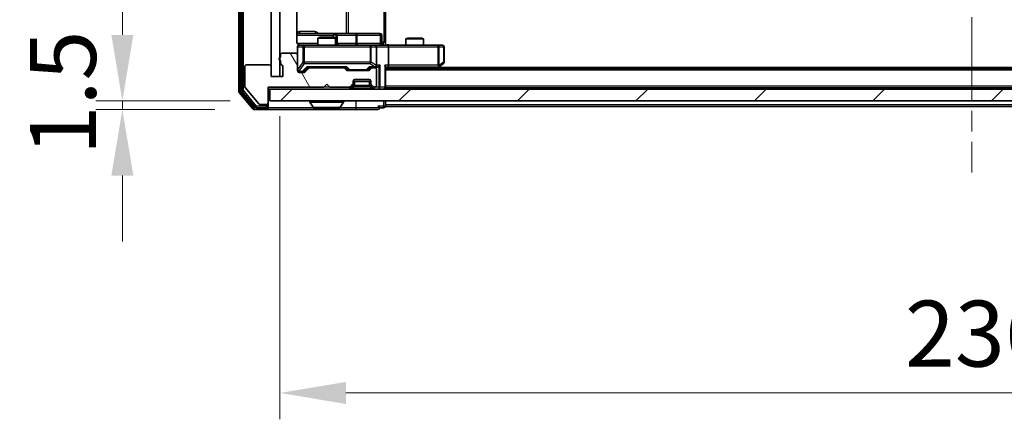
# Model space of a CAD drawing. Units: millimetres. Extents: x 0 to 7294, y 0 to 1264.
# Drawn here: x 1985 to 2153, y 896 to 964 of the extents above; entities that cross this region are included whole.
import ezdxf

# ---------------------------------------------------------------- set-up
doc = ezdxf.new("R2010")
doc.units = ezdxf.units.MM
doc.header["$LTSCALE"] = 2.5
doc.linetypes.add('CHAIN', pattern=[0.3543, 0.2362, -0.0295, 0.0591, -0.0295])
doc.layers.get('Defpoints').update_dxf_attribs({"lineweight": 25})
doc.layers.add('Centerline (ISO)', color=7, linetype='Continuous', lineweight=18, true_color=0x80ffff)
doc.layers.add('Hatch (ISO)', color=1, linetype='Continuous', lineweight=18, true_color=0xff0000)
for name, color, linetype, lineweight in [('Dimension (ISO)', 7, 'Continuous', 18), ('Dimension (ISO) @ 1', 7, 'Continuous', 18), ('Visible (ISO)', 7, 'Continuous', 35), ('Visible Narrow (ISO)', 7, 'Continuous', 25)]:
    doc.layers.add(name, color=color, linetype=linetype, lineweight=lineweight)
doc.styles.add('Note Text (TK)', font='MS PGothic.ttf')
doc.dimstyles.new('Default - Method 1b (TK)', dxfattribs={"dimscale": 2.5, "dimtxt": 2.5, "dimasz": 2.5, "dimexe": 1, "dimexo": 1.5, "dimgap": 1, "dimtad": 1, "dimrnd": 1e-08, "dimdsep": 46, "dimtxsty": 'Note Text (TK)', "dimcen": 0.09, "dimdle": 5, "dimclrd": 100, "dimclre": 100, "dimclrt": 7, "dimadec": 1, "dimazin": 1, "dimtfac": 1, "dimtmove": 0, "dimatfit": 3, "dimfxl": 0, "dimtolj": 1, "dimlwd": -1, "dimlwe": -1, "dimarcsym": 0})
pattern_1 = [(45, (922.25, -36), (-10.10279, 10.10279), [])]

# ---------------------------------------------------------------- blocks, each defined once
blk = doc.blocks.new('*D109')
at = {"layer": 'Defpoints', "color": 0, "transparency": 16777216}
for p in [(2027.63, 949.95), (2002.47, 948.45), (2024.97, 948.45)]:
    blk.add_point(p, dxfattribs=at)
at = {"layer": 'Dimension (ISO)', "color": 100, "transparency": 16777216}
for p, q in [((2002.47, 961.2), (2002.47, 972.45)), ((2020.88, 949.95), (1997.97, 949.95)), ((2002.47, 949.95), (2002.47, 948.45)), ((2018.22, 948.45), (1997.97, 948.45)), ((2002.47, 937.2), (2002.47, 925.95))]:
    blk.add_line(p, q, dxfattribs=at)
for points in [[(2000.59, 961.2), (2004.34, 961.2), (2002.47, 949.95)], [(2000.59, 937.2), (2004.34, 937.2), (2002.47, 948.45)]]:
    blk.add_solid(points, dxfattribs=at)
at = {"layer": 'Dimension (ISO)', "color": 7, "transparency": 16777216, "insert": (1992.34, 940.63), "char_height": 11.25, "attachment_point": 4, "rotation": 90, "style": 'Note Text (TK)'}
blk.add_mtext('\\A1;1.5', dxfattribs=at)
blk = doc.blocks.new('*D110')
at = {"layer": 'Defpoints', "color": 0, "transparency": 16777216}
for p in [(2029.33, 954.1), (2265.33, 954.1), (2265.33, 900.1)]:
    blk.add_point(p, dxfattribs=at)
at = {"layer": 'Dimension (ISO)', "color": 100, "transparency": 16777216}
for p, q in [((2029.33, 947.35), (2029.33, 895.6)), ((2265.33, 947.35), (2265.33, 895.6)), ((2040.58, 900.1), (2254.08, 900.1))]:
    blk.add_line(p, q, dxfattribs=at)
for points in [[(2040.58, 901.97), (2040.58, 898.22), (2029.33, 900.1)], [(2254.08, 901.97), (2254.08, 898.22), (2265.33, 900.1)]]:
    blk.add_solid(points, dxfattribs=at)
at = {"layer": 'Dimension (ISO)', "color": 7, "transparency": 16777216, "insert": (2135.92, 910.22), "char_height": 11.25, "attachment_point": 4, "style": 'Note Text (TK)'}
blk.add_mtext('\\A1;236', dxfattribs=at)

msp = doc.modelspace()

# ---------------------------------------------------------------- hatches: boundary and pattern name
at = {"layer": 'Hatch (ISO)'}
h = msp.add_hatch(dxfattribs=at)
h.set_pattern_fill('ANSI31', color=256, scale=114.3, style=0)
h.set_pattern_definition(pattern_1)
h.paths.add_polyline_path([(2029.3277, 1075.2989), (2027.8277, 1075.2989), (2027.8277, 954.0989), (2029.3277, 954.0989)])
h = msp.add_hatch(dxfattribs=at)
h.set_pattern_fill('ANSI31', color=256, scale=114.3, angle=75.000175, style=0)
h.set_pattern_definition([(120.0002, (922.25, -36), (-12.37332, -7.14379), [])])
edge = h.paths.add_edge_path()
edge.add_line((2029.4277, 956.816), (2029.4277, 956.3645))
edge.add_ellipse((2029.7277, 956.3645), major_axis=(0, -0.3), ratio=1, start_angle=270, end_angle=340.528779)
edge.add_ellipse((2029.5277, 955.7989), major_axis=(0.2828, -0.1), ratio=1, start_angle=19.471221, end_angle=90, ccw=False)
edge.add_line((2029.8277, 955.7989), (2029.8277, 954.0989))
edge.add_line((2029.8277, 954.0989), (2027.8277, 954.0989))
edge.add_line((2027.8277, 954.0989), (2027.8277, 955.7989))
edge.add_ellipse((2027.5277, 955.7989), major_axis=(0, 0.3), ratio=1, start_angle=270, end_angle=360)
edge.add_line((2027.5277, 956.0989), (2023.6277, 956.0989))
edge.add_ellipse((2023.6277, 955.7989), major_axis=(-0.3, 0), ratio=1, start_angle=270, end_angle=360)
edge.add_line((2023.3277, 955.7989), (2023.3277, 952.4075))
edge.add_ellipse((2023.6277, 952.4075), major_axis=(0, -0.3), ratio=1, start_angle=270, end_angle=309.805571)
edge.add_line((2023.3972, 952.2154), (2025.7378, 949.4068))
edge.add_ellipse((2025.9682, 949.5989), major_axis=(0.1921, -0.2305), ratio=1, start_angle=270, end_angle=320.194429)
edge.add_line((2025.9682, 949.2989), (2027.0277, 949.2989))
edge.add_ellipse((2027.0277, 949.5989), major_axis=(0.3, 0), ratio=1, start_angle=270, end_angle=360)
edge.add_line((2027.3277, 949.5989), (2027.3277, 952.2989))
edge.add_line((2027.3277, 952.2989), (2036.8277, 952.2989))
edge.add_line((2036.8277, 952.2989), (2037.3277, 952.7989))
edge.add_line((2037.3277, 952.7989), (2037.8277, 952.2989))
edge.add_line((2037.8277, 952.2989), (2041.2034, 952.2989))
edge.add_ellipse((2041.2034, 952.5989), major_axis=(0.3, 0), ratio=1, start_angle=270, end_angle=315)
edge.add_line((2041.4156, 952.3867), (2041.7398, 952.711))
edge.add_ellipse((2041.5277, 952.9231), major_axis=(0.2121, 0.2121), ratio=1, start_angle=270, end_angle=315)
edge.add_line((2041.8277, 952.9231), (2041.8277, 953.2989))
edge.add_ellipse((2042.1277, 953.2989), major_axis=(0, 0.3), ratio=1, start_angle=0, end_angle=90, ccw=False)
edge.add_line((2042.1277, 953.5989), (2044.5277, 953.5989))
edge.add_ellipse((2044.5277, 953.2989), major_axis=(0.3, 0), ratio=1, start_angle=0, end_angle=90, ccw=False)
edge.add_line((2044.8277, 953.2989), (2044.8277, 952.9231))
edge.add_ellipse((2045.1277, 952.9231), major_axis=(0, -0.3), ratio=1, start_angle=270, end_angle=315)
edge.add_line((2044.9156, 952.711), (2045.2398, 952.3867))
edge.add_ellipse((2045.452, 952.5989), major_axis=(0.2121, -0.2121), ratio=1, start_angle=270, end_angle=315)
edge.add_line((2045.452, 952.2989), (2045.5277, 952.2989))
edge.add_ellipse((2045.5277, 952.5989), major_axis=(0.3, 0), ratio=1, start_angle=270, end_angle=360)
edge.add_line((2045.8277, 952.5989), (2045.8277, 955.2989))
edge.add_ellipse((2045.5277, 955.2989), major_axis=(0, 0.3), ratio=1, start_angle=270, end_angle=360)
edge.add_line((2045.5277, 955.5989), (2045.152, 955.5989))
edge.add_ellipse((2045.152, 955.2989), major_axis=(-0.3, 0), ratio=1, start_angle=270, end_angle=315)
edge.add_line((2044.9398, 955.511), (2044.6156, 955.1867))
edge.add_ellipse((2044.4034, 955.3989), major_axis=(-0.2121, -0.2121), ratio=1, start_angle=45, end_angle=90, ccw=False)
edge.add_line((2044.4034, 955.0989), (2040.902, 955.0989))
edge.add_ellipse((2040.902, 955.3989), major_axis=(-0.3, 0), ratio=1, start_angle=45, end_angle=90, ccw=False)
edge.add_line((2040.6898, 955.1867), (2040.3656, 955.511))
edge.add_ellipse((2040.1534, 955.2989), major_axis=(-0.2121, 0.2121), ratio=1, start_angle=270, end_angle=315)
edge.add_line((2040.1534, 955.5989), (2034.502, 955.5989))
edge.add_ellipse((2034.502, 955.2989), major_axis=(-0.3, 0), ratio=1, start_angle=270, end_angle=315)
edge.add_line((2034.2898, 955.511), (2033.6656, 954.8867))
edge.add_ellipse((2033.4534, 955.0989), major_axis=(-0.2121, -0.2121), ratio=1, start_angle=45, end_angle=90, ccw=False)
edge.add_line((2033.4534, 954.7989), (2032.6277, 954.7989))
edge.add_ellipse((2032.6277, 955.0989), major_axis=(-0.3, 0), ratio=1, start_angle=0, end_angle=90, ccw=False)
edge.add_line((2032.3277, 955.0989), (2032.3277, 957.7989))
edge.add_ellipse((2032.0277, 957.7989), major_axis=(0, 0.3), ratio=1, start_angle=270, end_angle=360)
edge.add_line((2032.0277, 958.0989), (2029.7277, 958.0989))
edge.add_ellipse((2029.7277, 957.7989), major_axis=(-0.3, 0), ratio=1, start_angle=270, end_angle=360)
edge.add_line((2029.4277, 957.7989), (2029.4277, 957.3817))
edge.add_ellipse((2029.5277, 957.0989), major_axis=(-0.2828, -0.1), ratio=1, start_angle=270, end_angle=411.057559)
h = msp.add_hatch(dxfattribs=at)
h.set_pattern_fill('ANSI31', color=256, scale=114.3, style=0)
h.set_pattern_definition(pattern_1)
h.paths.add_polyline_path([(2027.6277, 951.9489), (2027.6277, 949.9489), (2267.0277, 949.9489), (2267.0277, 951.9489)])

# ---------------------------------------------------------------- linework, layer by layer
at = {"layer": 'Centerline (ISO)', "linetype": 'CHAIN', "ltscale": 23.990969}
msp.add_line((2147.3277, 1091.6989), (2147.3277, 937.6989), dxfattribs=at)
at = {"layer": 'Visible (ISO)'}
for p, q in [((2022.3277, 1077.8402), (2022.3277, 951.5575)), ((2022.8277, 1077.6592), (2022.8277, 951.7385)), ((2027.8277, 1075.2989), (2027.8277, 954.0989)), ((2029.3277, 954.0989), (2029.3277, 1075.2989)), ((2032.2379, 959.9489), (2032.2379, 965.8348)), ((2047.3277, 966.0489), (2047.3277, 959.9489)), ((2038.6507, 961.4489), (2032.2379, 961.4489)), ((2036.1344, 960.7989), (2035.8277, 960.6455)), ((2038.8277, 960.6455), (2035.8277, 960.6455)), ((2035.8277, 959.4489), (2035.8277, 960.6455)), ((2036.1344, 960.7989), (2038.521, 960.7989)), ((2038.521, 960.7989), (2038.8277, 960.6455)), ((2038.8222, 961.4489), (2038.6507, 961.4489)), ((2042.4968, 961.4489), (2038.8222, 961.4489)), ((2038.8277, 959.4489), (2038.8277, 960.6455)), ((2039.1222, 959.7489), (2039.1222, 961.1489)), ((2046.4264, 961.4489), (2042.4968, 961.4489)), ((2046.7264, 959.7489), (2046.7264, 961.1489)), ((2051.1344, 960.6489), (2050.8277, 960.4955)), ((2053.8277, 960.4955), (2050.8277, 960.4955)), ((2050.8277, 959.4489), (2050.8277, 960.4955)), ((2051.1344, 960.6489), (2053.521, 960.6489)), ((2053.521, 960.6489), (2053.8277, 960.4955)), ((2053.8277, 959.4489), (2053.8277, 960.4955)), ((2032.3277, 959.1489), (2032.3277, 957.7989)), ((2033.5131, 959.4489), (2032.6277, 959.4489)), ((2044.7095, 959.4489), (2033.5131, 959.4489)), ((2045.5277, 959.4489), (2044.7095, 959.4489)), ((2045.5277, 959.4489), (2047.7034, 959.4489)), ((2045.8277, 955.9989), (2045.8277, 959.1489)), ((2047.3277, 959.9489), (2047.3277, 959.4566)), ((2056.2643, 959.4489), (2047.7034, 959.4489)), ((2047.8277, 959.1489), (2047.8277, 955.9989)), ((2057.0277, 959.4489), (2056.2643, 959.4489)), ((2057.3277, 956.5489), (2057.3277, 959.1489)), ((2029.4277, 957.7989), (2029.4277, 957.3817)), ((2032.0277, 958.0989), (2029.7277, 958.0989)), ((2032.3277, 955.0989), (2032.3277, 957.7989)), ((2023.3277, 955.7989), (2023.3277, 952.4075)), ((2027.5277, 956.0989), (2023.6277, 956.0989)), ((2027.8277, 954.0989), (2027.8277, 955.7989)), ((2029.4277, 956.816), (2029.4277, 956.3645)), ((2029.8277, 955.7989), (2029.8277, 954.0989)), ((2033.4656, 954.9867), (2034.1777, 955.6989)), ((2034.2898, 955.511), (2033.6656, 954.8867)), ((2034.0016, 955.6989), (2040.6538, 955.6989)), ((2040.1534, 955.5989), (2034.502, 955.5989)), ((2035.8277, 955.5989), (2035.8277, 955.6989)), ((2038.8277, 955.5989), (2038.8277, 955.6989)), ((2040.6898, 955.1867), (2040.3656, 955.511)), ((2040.4777, 955.6989), (2040.8898, 955.2867)), ((2044.8277, 955.6989), (2044.4156, 955.2867)), ((2044.9398, 955.511), (2044.6156, 955.1867)), ((2044.6516, 955.6989), (2045.5277, 955.6989)), ((2045.5277, 955.5989), (2045.152, 955.5989)), ((2045.5277, 955.6989), (2045.9034, 955.6989)), ((2047.3277, 952.2489), (2047.3277, 955.7867)), ((2047.3277, 955.6989), (2047.7034, 955.6989)), ((2247.3277, 955.4489), (2047.3277, 955.4489)), ((2047.7034, 955.6989), (2056.2944, 955.6989)), ((2056.061, 955.4489), (2056.4744, 955.7589)), ((2056.2643, 955.9989), (2056.4199, 955.8432)), ((2238.3277, 955.6489), (2056.3277, 955.6489)), ((2056.4744, 955.7589), (2057.2077, 956.3089)), ((2027.8277, 954.0989), (2029.3277, 954.0989)), ((2029.8277, 954.0989), (2027.8277, 954.0989)), ((2032.6277, 954.8989), (2033.1169, 954.8989)), ((2033.4534, 954.7989), (2032.6277, 954.7989)), ((2033.1169, 954.8989), (2033.2534, 954.8989)), ((2044.4034, 955.0989), (2040.902, 955.0989)), ((2041.102, 955.1989), (2041.2454, 955.1989)), ((2041.2454, 955.1989), (2044.06, 955.1989)), ((2044.06, 955.1989), (2044.2034, 955.1989)), ((2045.8277, 952.5989), (2045.8277, 955.2989)), ((2023.3972, 952.2154), (2025.7378, 949.4068)), ((2027.3277, 949.5989), (2027.3277, 952.2989)), ((2027.3277, 952.2989), (2036.8277, 952.2989)), ((2036.8277, 952.2989), (2037.3277, 952.7989)), ((2037.3277, 952.7989), (2037.8277, 952.2989)), ((2037.8277, 952.2989), (2041.2034, 952.2989)), ((2041.4156, 952.3867), (2041.7398, 952.711)), ((2041.4156, 952.0367), (2041.7398, 952.361)), ((2041.7398, 952.361), (2041.7603, 952.3814)), ((2041.8277, 952.9231), (2041.8277, 953.2989)), ((2044.8277, 953.2489), (2041.8277, 953.2489)), ((2041.8277, 952.5731), (2041.8277, 952.9231)), ((2042.1277, 953.5989), (2044.5277, 953.5989)), ((2044.8277, 953.2989), (2044.8277, 952.9231)), ((2044.8277, 952.9231), (2044.8277, 952.5731)), ((2044.8951, 952.3814), (2044.9156, 952.361)), ((2044.9156, 952.711), (2045.2398, 952.3867)), ((2044.9156, 952.361), (2045.2398, 952.0367)), ((2045.452, 952.2989), (2045.5277, 952.2989)), ((2047.3277, 952.2489), (2047.3277, 952.1489)), ((2247.3277, 952.1489), (2047.3277, 952.1489)), ((2047.3277, 951.9489), (2047.3277, 952.1489)), ((2022.3972, 951.3654), (2024.7378, 948.5568)), ((2022.8972, 951.5464), (2025.1386, 948.8568)), ((2027.3277, 951.9489), (2027.6277, 951.9489)), ((2027.6277, 951.9489), (2027.6277, 949.9489)), ((2267.0277, 951.9489), (2027.6277, 951.9489)), ((2025.3691, 948.7489), (2027.0277, 948.7489)), ((2025.9682, 949.2989), (2027.0277, 949.2989)), ((2027.3277, 949.0489), (2027.3277, 949.5989)), ((2027.3277, 949.0489), (2027.3277, 948.7489)), ((2027.6277, 949.9489), (2267.0277, 949.9489)), ((2034.4277, 949.8489), (2034.4277, 949.8081)), ((2035.0186, 948.8399), (2034.46, 949.6991)), ((2035.1862, 948.7489), (2039.4692, 948.7489)), ((2039.6369, 948.8399), (2040.1954, 949.6991)), ((2040.2277, 949.8489), (2040.2277, 949.8081)), ((2046.3277, 948.7489), (2047.0277, 948.7489)), ((2047.3277, 949.2489), (2047.3277, 949.9489)), ((2047.3277, 949.2489), (2047.3277, 948.9489)), ((2247.3277, 948.9489), (2047.3277, 948.9489)), ((2024.9682, 948.4489), (2027.0277, 948.4489)), ((2027.0277, 948.4489), (2042.3277, 948.4489)), ((2042.3277, 948.4489), (2046.0277, 948.4489))]:
    msp.add_line(p, q, dxfattribs=at)
for centre, radius, start, end in [((2038.8222, 961.1489), 0.3, 0, 90), ((2046.4264, 961.1489), 0.3, 0, 90), ((2032.6277, 959.1489), 0.3, 90, 180), ((2032.8277, 959.9489), 0.5, 255.524484, 270), ((2039.4222, 959.7489), 0.3, 180, 270), ((2045.5277, 959.1489), 0.3, 0, 90), ((2047.0264, 959.7489), 0.3, 180, 270), ((2057.0277, 959.1489), 0.3, 0, 90), ((2029.5277, 957.0989), 0.3, 109.471221, 250.528779), ((2029.7277, 957.7989), 0.3, 90, 180), ((2032.0277, 957.7989), 0.3, 0, 90), ((2023.6277, 955.7989), 0.3, 90, 180), ((2027.5277, 955.7989), 0.3, 0, 90), ((2029.7277, 956.3645), 0.3, 180, 250.528779), ((2029.5277, 955.7989), 0.3, 0, 70.528779), ((2034.502, 955.2989), 0.3, 90, 135), ((2040.1534, 955.2989), 0.3, 45, 90), ((2045.152, 955.2989), 0.3, 90, 135), ((2045.5277, 955.9989), 0.3, 270, 293.437985), ((2045.5277, 955.2989), 0.3, 0, 90), ((2045.5277, 955.9989), 0.3, 328.755545, 0), ((2056.2944, 955.9989), 0.3, 270, 293.437984), ((2056.2944, 955.9989), 0.3, 293.437984, 306.869898), ((2057.0277, 956.5489), 0.3, 306.869898, 0), ((2032.6277, 955.1989), 0.3, 180, 270), ((2032.6277, 955.0989), 0.3, 180, 270), ((2033.4534, 955.0989), 0.3, 270, 315), ((2040.902, 955.3989), 0.3, 225, 270), ((2044.4034, 955.3989), 0.3, 270, 315), ((2023.6277, 952.4075), 0.3, 180, 219.805571), ((2041.2034, 952.5989), 0.3, 270, 315), ((2041.2034, 952.2489), 0.3, 270, 315), ((2041.5277, 952.9231), 0.3, 315, 0), ((2041.5277, 952.5731), 0.3, 315, 0), ((2042.1277, 953.2989), 0.3, 90, 180), ((2044.5277, 953.2989), 0.3, 0, 90), ((2045.1277, 952.9231), 0.3, 180, 225), ((2045.1277, 952.5731), 0.3, 180, 225), ((2045.452, 952.5989), 0.3, 225, 270), ((2045.452, 952.2489), 0.3, 225, 270), ((2045.5277, 952.5989), 0.3, 270, 0), ((2047.0277, 952.2489), 0.3, 270, 0), ((2022.6277, 951.5575), 0.3, 180, 219.805571), ((2023.1277, 951.7385), 0.3, 180, 219.805571), ((2025.3691, 949.0489), 0.3, 219.805571, 270), ((2025.9682, 949.5989), 0.3, 219.805571, 270), ((2027.0277, 949.5989), 0.3, 270, 0), ((2027.0277, 949.0489), 0.3, 270, 0), ((2027.0277, 948.7489), 0.3, 270, 0), ((2034.5277, 949.8489), 0.1, 90, 180), ((2034.6277, 949.8081), 0.2, 180, 213.023868), ((2035.1862, 948.9489), 0.2, 213.023868, 270), ((2039.4692, 948.9489), 0.2, 270, 326.976132), ((2040.1277, 949.8489), 0.1, 0, 90), ((2040.0277, 949.8081), 0.2, 326.976132, 0), ((2046.0277, 948.7489), 0.3, 0, 90), ((2046.0277, 948.7489), 0.3, 270, 0), ((2047.0277, 949.0489), 0.3, 270, 0), ((2024.9682, 948.7489), 0.3, 219.805571, 270)]:
    msp.add_arc(centre, radius, start, end, dxfattribs=at)
for centre, major_axis, ratio, start_param, end_param in [((2047.7034, 959.1489), (0, 0.3), 0.41421356, 4.71238898, 6.28318531), ((2033.8985, 955.9989), (-0.1246, 0.2958), 0.40041045, 2.33106693, 2.97456804), ((2040.7569, 955.9989), (0.1246, 0.2958), 0.40041045, 3.30861727, 3.95211838), ((2044.5485, 955.9989), (-0.1246, 0.2958), 0.40041045, 2.33106693, 2.97456804), ((2045.4955, 955.9989), (0.6487, -0.2044), 0.33843751, 4.81863915, 5.05307027), ((2045.5277, 955.9763), (0.2515, -0.483), 0.33843751, 1.12161563, 1.39634246), ((2045.9034, 955.9989), (0.4243, 0), 0.70710678, 4.71238898, 5.49778714), ((2046.2034, 955.9989), (-0.2772, -0.2772), 0.41421356, 1.17809725, 1.96349541), ((2047.0277, 955.9989), (-0.2772, 0.2772), 0.41421356, 3.53429174, 4.3196899), ((2047.7034, 955.9989), (0, 0.3), 0.41421356, 3.14159265, 4.71238898), ((2056.2643, 955.9763), (-0.2411, -0.4823), 0.37002441, 1.47901306, 1.75373989), ((2033.2534, 955.1989), (0.3, 0), 0.99985076, 4.71238898, 5.49786177), ((2041.102, 955.4989), (-0.3, 0), 0.99985076, 0.78532354, 1.57079633), ((2044.2034, 955.4989), (0.3, 0), 0.99985076, 4.71238898, 5.49786177)]:
    msp.add_ellipse(centre, major_axis=major_axis, ratio=ratio, start_param=start_param, end_param=end_param, dxfattribs=at)
for points, knots in [([(2032.2379, 959.9489), (2032.2379, 959.8886), (2032.2531, 959.8179), (2032.3025, 959.7049), (2032.3465, 959.6432), (2032.4394, 959.5545), (2032.5054, 959.5124), (2032.5793, 959.4828), (2032.5935, 959.4779), (2032.6082, 959.4735)], [0.1514440253, 0.1514440253, 0.1514440253, 0.1514440253, 0.1695183242, 0.1695183242, 0.1884621188, 0.1884621188, 0.2080337433, 0.2080337433, 0.2123572838, 0.2123572838, 0.2123572838, 0.2123572838]), ([(2032.3277, 959.1489), (2032.3277, 959.1489), (2032.3277, 959.1637), (2032.3277, 959.1727), (2032.3277, 959.1741), (2032.3277, 959.1749), (2032.3277, 959.175), (2032.3277, 959.1752), (2032.3277, 959.1751), (2032.3277, 959.1756), (2032.3277, 959.1756), (2032.3277, 959.1761), (2032.3277, 959.1762), (2032.3277, 959.1764), (2032.3277, 959.1766), (2032.3277, 959.177), (2032.3277, 959.1773), (2032.3277, 959.1785), (2032.3277, 959.1797), (2032.3279, 959.1896), (2032.3285, 959.1985), (2032.3313, 959.2223), (2032.3342, 959.2373), (2032.3466, 959.2825), (2032.36, 959.3122), (2032.3953, 959.3662), (2032.418, 959.3912), (2032.4688, 959.4306), (2032.4972, 959.4459), (2032.5566, 959.4668), (2032.5882, 959.4728), (2032.6474, 959.4748), (2032.6757, 959.4718), (2032.7027, 959.4647)], [0, 0, 0, 0, 0.052823846, 0.052823846, 0.069062235, 0.069062235, 0.072106691, 0.072106691, 0.074390079, 0.074390079, 0.074819261, 0.074819261, 0.074902082, 0.074902082, 0.074985644, 0.074985644, 0.075069241, 0.075069241, 0.075408295, 0.075408295, 0.078055389, 0.078055389, 0.082608507, 0.082608507, 0.092135013, 0.092135013, 0.101976132, 0.101976132, 0.111426084, 0.111426084, 0.120856663, 0.120856663, 0.129213204, 0.129213204, 0.129213204, 0.129213204]), ([(2047.3277, 959.4607), (2047.521, 959.4706), (2047.7147, 959.477), (2048.1022, 959.466), (2048.2961, 959.4489), (2048.4903, 959.4489)], [0, 0, 0, 0, 0.058050733, 0.058050733, 0.116308971, 0.116308971, 0.116308971, 0.116308971]), ([(2045.647, 955.7236), (2045.6533, 955.7264), (2045.6594, 955.7292), (2045.6919, 955.746), (2045.721, 955.7675), (2045.7572, 955.8044), (2045.7723, 955.8241), (2045.7842, 955.8432)], [0.2508867575, 0.2508867575, 0.2508867575, 0.2508867575, 0.2528779694, 0.2528779694, 0.2619584182, 0.2619584182, 0.268388032, 0.268388032, 0.268388032, 0.268388032]), ([(2056.4137, 955.7236), (2056.4147, 955.726), (2056.4156, 955.7286), (2056.4208, 955.7458), (2056.4233, 955.7652), (2056.4238, 955.8024), (2056.4224, 955.8233), (2056.4199, 955.8432)], [0.3810312192, 0.3810312192, 0.3810312192, 0.3810312192, 0.382741903, 0.382741903, 0.3917616542, 0.3917616542, 0.3985536381, 0.3985536381, 0.3985536381, 0.3985536381]), ([(2036.9384, 948.7489), (2036.9382, 948.7489), (2036.9381, 948.7489), (2036.9377, 948.7489), (2036.9375, 948.7489), (2036.9373, 948.7489)], [-0.000230599076, -0.000230599076, -0.000230599076, -0.000230599076, 0, 0, 0.000338329447, 0.000338329447, 0.000338329447, 0.000338329447]), ([(2036.9384, 948.7489), (2036.9384, 948.7489), (2036.9385, 948.7489), (2036.9389, 948.7489), (2036.9392, 948.7489), (2036.9395, 948.7489)], [-0.000054249657, -0.000054249657, -0.000054249657, -0.000054249657, 0, 0, 0.000241517914, 0.000241517914, 0.000241517914, 0.000241517914]), ([(2039.3452, 948.7489), (2039.3459, 948.7489), (2039.3466, 948.7489), (2039.3484, 948.7489), (2039.3494, 948.7489), (2039.3504, 948.7489)], [-0.000230599076, -0.000230599076, -0.000230599076, -0.000230599076, 0, 0, 0.000338329447, 0.000338329447, 0.000338329447, 0.000338329447]), ([(2039.3504, 948.7489), (2039.3495, 948.7489), (2039.3486, 948.7489), (2039.347, 948.7489), (2039.3463, 948.7489), (2039.3456, 948.7489)], [-0.000338329447, -0.000338329447, -0.000338329447, -0.000338329447, 0, 0, 0.000241517914, 0.000241517914, 0.000241517914, 0.000241517914])]:
    msp.add_open_spline(points, degree=3, knots=knots, dxfattribs=at)
at = {"layer": 'Visible Narrow (ISO)'}
for p, q in [((2022.6277, 951.5575), (2022.6277, 1077.8402)), ((2023.1277, 951.7385), (2023.1277, 1077.6592)), ((2040.6525, 1067.9489), (2040.6525, 961.4489)), ((2041.0568, 961.4489), (2041.0568, 1067.9489)), ((2047.0348, 1069.4489), (2047.0348, 959.9489)), ((2032.2379, 961.1489), (2038.4385, 961.1489)), ((2035.3129, 961.7489), (2032.6828, 961.7489)), ((2038.9504, 961.1489), (2038.4385, 961.1489)), ((2038.4385, 961.1489), (2038.4385, 960.7989)), ((2038.9504, 959.7489), (2038.9504, 961.1489)), ((2038.9504, 961.1489), (2039.122, 961.1489)), ((2039.1222, 961.1489), (2039.122, 961.1489)), ((2039.122, 961.1489), (2039.122, 959.7489)), ((2039.1222, 961.1489), (2042.2846, 961.1489)), ((2042.5098, 961.1489), (2042.2846, 961.1489)), ((2042.2846, 961.1489), (2042.2846, 959.7489)), ((2042.5098, 961.1489), (2046.4395, 961.1489)), ((2042.5098, 959.7489), (2042.5098, 961.1489)), ((2046.7264, 961.1489), (2046.4395, 961.1489)), ((2046.4395, 961.1489), (2046.4395, 959.7489)), ((2035.8277, 959.7489), (2032.2836, 959.7489)), ((2032.3594, 959.1489), (2032.3277, 959.1489)), ((2032.3594, 955.2207), (2032.3594, 959.1489)), ((2032.3594, 959.1489), (2033.2448, 959.1489)), ((2033.5131, 959.1489), (2033.2448, 959.1489)), ((2033.2448, 959.1489), (2033.2448, 956.5489)), ((2033.5131, 959.4489), (2033.5131, 959.1489)), ((2033.5131, 956.5489), (2033.5131, 959.1489)), ((2033.5131, 959.1489), (2044.7095, 959.1489)), ((2038.8277, 959.7489), (2038.9504, 959.7489)), ((2039.122, 959.7489), (2038.9504, 959.7489)), ((2039.122, 959.7489), (2039.1222, 959.7489)), ((2042.2846, 959.7489), (2039.1222, 959.7489)), ((2042.2846, 959.7489), (2042.5098, 959.7489)), ((2046.4395, 959.7489), (2042.5098, 959.7489)), ((2044.7095, 959.1489), (2044.7095, 959.4489)), ((2044.9141, 959.1489), (2044.7095, 959.1489)), ((2044.7095, 959.1489), (2044.7095, 956.5489)), ((2044.9141, 956.5489), (2044.9141, 959.1489)), ((2044.9141, 959.1489), (2045.7324, 959.1489)), ((2045.8277, 959.1489), (2045.7324, 959.1489)), ((2045.7324, 959.1489), (2045.7324, 955.9763)), ((2045.8277, 959.1489), (2047.8277, 959.1489)), ((2046.4395, 959.7489), (2046.7264, 959.7489)), ((2047.0348, 959.9489), (2046.7264, 959.9489)), ((2047.0348, 959.9489), (2047.3277, 959.9489)), ((2047.8277, 959.1489), (2056.2643, 959.1489)), ((2056.2643, 959.1489), (2056.2643, 959.4489)), ((2056.2643, 959.1489), (2056.2643, 955.9989)), ((2056.4837, 959.1489), (2056.2643, 959.1489)), ((2056.4837, 955.9763), (2056.4837, 959.1489)), ((2056.4837, 959.1489), (2057.2471, 959.1489)), ((2057.3277, 959.1489), (2057.2471, 959.1489)), ((2057.2471, 959.1489), (2057.2471, 956.5489)), ((2033.2448, 956.5489), (2032.3594, 955.2207)), ((2032.6277, 954.9807), (2033.5131, 956.3089)), ((2033.8985, 955.7589), (2033.1169, 954.9589)), ((2033.2448, 956.5489), (2033.5131, 956.5489)), ((2033.329, 954.9867), (2034.0247, 955.6989)), ((2033.5131, 956.5489), (2033.5131, 956.3089)), ((2044.7095, 956.5489), (2033.5131, 956.5489)), ((2033.5131, 956.3089), (2044.7095, 956.3089)), ((2040.7569, 955.7589), (2033.8985, 955.7589)), ((2040.6307, 955.6989), (2041.0333, 955.2867)), ((2041.2454, 955.2589), (2040.7569, 955.7589)), ((2044.5485, 955.7589), (2044.06, 955.2589)), ((2044.2721, 955.2867), (2044.6747, 955.6989)), ((2045.4955, 955.7589), (2044.5485, 955.7589)), ((2044.7095, 956.3089), (2044.7095, 956.5489)), ((2044.7095, 956.5489), (2044.9141, 956.5489)), ((2044.7095, 956.3089), (2045.4955, 955.7589)), ((2045.7324, 955.9763), (2044.9141, 956.5489)), ((2046.4156, 955.9989), (2045.8277, 955.9989)), ((2046.2034, 955.7867), (2046.2034, 952.2489)), ((2046.4156, 952.2489), (2046.4156, 955.9989)), ((2047.2398, 955.9989), (2047.2398, 952.2489)), ((2047.8277, 955.9989), (2047.2398, 955.9989)), ((2056.2643, 955.9989), (2047.8277, 955.9989)), ((2056.1809, 955.6989), (2055.8475, 955.4489)), ((2057.2471, 956.5489), (2056.4837, 955.9763)), ((2057.3277, 956.5489), (2057.2471, 956.5489)), ((2032.3277, 955.2207), (2032.3594, 955.2207)), ((2032.6277, 954.9589), (2032.6277, 954.9807)), ((2032.6277, 954.9589), (2032.6277, 954.8989)), ((2033.1169, 954.9589), (2032.6277, 954.9589)), ((2033.1169, 954.8989), (2033.1169, 954.9589)), ((2033.4656, 954.9867), (2033.329, 954.9867)), ((2041.0333, 955.2867), (2040.8898, 955.2867)), ((2041.2454, 955.2589), (2041.2454, 955.1989)), ((2044.06, 955.2589), (2041.2454, 955.2589)), ((2044.06, 955.1989), (2044.06, 955.2589)), ((2044.4156, 955.2867), (2044.2721, 955.2867)), ((2247.3277, 955.1489), (2047.3277, 955.1489)), ((2041.2034, 952.2489), (2027.3277, 952.2489)), ((2041.2586, 952.304), (2041.2034, 952.2489)), ((2041.2034, 952.2489), (2041.4156, 952.0367)), ((2041.2034, 952.2489), (2041.2034, 951.9489)), ((2041.7398, 952.361), (2041.5648, 952.536)), ((2041.602, 952.5731), (2041.8277, 952.5731)), ((2041.6277, 952.0367), (2041.9724, 952.3814)), ((2045.0277, 952.0367), (2041.6277, 952.0367)), ((2041.6277, 951.9489), (2041.6277, 952.0367)), ((2041.8379, 952.5936), (2041.8277, 952.5731)), ((2042.1277, 952.5731), (2042.1277, 953.2489)), ((2044.5277, 952.5731), (2042.1277, 952.5731)), ((2042.1277, 952.5731), (2042.1277, 952.361)), ((2042.1277, 952.361), (2044.5277, 952.361)), ((2044.5277, 953.2489), (2044.5277, 952.5731)), ((2044.5277, 952.5731), (2044.5277, 952.361)), ((2045.0277, 952.0367), (2044.683, 952.3814)), ((2044.8277, 952.5731), (2044.8175, 952.5936)), ((2044.8277, 952.5731), (2045.0534, 952.5731)), ((2045.0906, 952.536), (2044.9156, 952.361)), ((2045.0277, 951.9489), (2045.0277, 952.0367)), ((2045.2398, 952.0367), (2045.452, 952.2489)), ((2045.452, 952.2489), (2045.3969, 952.304)), ((2046.2034, 952.2489), (2045.452, 952.2489)), ((2045.452, 951.9489), (2045.452, 952.2489)), ((2046.2034, 952.2489), (2046.2034, 951.9489)), ((2046.2034, 952.2489), (2046.4156, 952.2489)), ((2047.2398, 952.2489), (2046.4156, 952.2489)), ((2047.2398, 952.2489), (2047.3277, 952.2489)), ((2247.3277, 952.4489), (2047.3277, 952.4489)), ((2022.6277, 951.5575), (2022.3277, 951.5575)), ((2022.3972, 951.3654), (2022.6277, 951.5575)), ((2024.9682, 948.7489), (2022.6277, 951.5575)), ((2023.1277, 951.7385), (2022.8277, 951.7385)), ((2022.8972, 951.5464), (2023.1277, 951.7385)), ((2025.3691, 949.0489), (2023.1277, 951.7385)), ((2024.9682, 948.7489), (2024.7378, 948.5568)), ((2025.3691, 948.7489), (2024.9682, 948.7489)), ((2024.9682, 948.4489), (2024.9682, 948.7489)), ((2025.3691, 949.0489), (2025.1386, 948.8568)), ((2027.0277, 949.0489), (2025.3691, 949.0489)), ((2025.3691, 948.7489), (2025.3691, 949.0489)), ((2027.0277, 949.2989), (2027.0277, 949.0489)), ((2027.0277, 949.0489), (2027.3277, 949.0489)), ((2027.0277, 948.7489), (2027.0277, 949.0489)), ((2035.1862, 948.7489), (2027.3277, 948.7489)), ((2040.2277, 949.8489), (2034.4277, 949.8489)), ((2034.4277, 949.8081), (2040.2277, 949.8081)), ((2034.46, 949.6991), (2040.1954, 949.6991)), ((2035.0186, 948.8399), (2039.6369, 948.8399)), ((2042.3277, 948.7489), (2039.4692, 948.7489)), ((2042.3277, 948.7489), (2042.3277, 949.9489)), ((2046.3277, 948.7489), (2042.3277, 948.7489)), ((2042.3277, 948.4489), (2042.3277, 948.7489)), ((2047.0277, 949.0489), (2046.0277, 949.0489)), ((2047.0277, 949.9489), (2047.0277, 949.0489)), ((2047.0277, 948.7489), (2047.0277, 949.0489)), ((2047.0277, 949.0489), (2047.3277, 949.0489)), ((2247.3277, 949.2489), (2047.3277, 949.2489))]:
    msp.add_line(p, q, dxfattribs=at)
for centre, radius, start, end in [((2041.2454, 955.4989), 0.3, 225, 270.004276), ((2042.1277, 952.961), 0.6, 255, 270), ((2044.5277, 952.961), 0.6, 270, 285)]:
    msp.add_arc(centre, radius, start, end, dxfattribs=at)
for centre, major_axis, ratio, start_param, end_param in [((2032.8581, 961.7489), (0, -0.3), 0.58454167, 4.71238898, 6.28318531), ((2035.4404, 961.7489), (0, -0.3), 0.42514266, 4.71238898, 6.28318531), ((2038.6507, 961.1489), (0, 0.3), 0.70710678, 0, 1.57079633), ((2038.6507, 961.1489), (0, 0.3), 0.99904822, 4.71238898, 6.28318531), ((2038.8222, 961.1489), (0, 0.3), 0.99904822, 4.71238898, 6.28318531), ((2042.4968, 961.1489), (0, 0.3), 0.70710678, 0, 1.57079633), ((2042.4968, 961.1489), (0, 0.3), 0.04361939, 4.71238898, 6.28318531), ((2046.4264, 961.1489), (0, 0.3), 0.04361939, 4.71238898, 6.28318531), ((2032.6277, 959.1489), (0, 0.3), 0.89442719, 0, 1.57079633), ((2033.5131, 959.1489), (0, 0.3), 0.89442719, 0, 1.57079633), ((2039.2501, 959.7489), (0, -0.3), 0.99904822, 4.71238898, 6.28318531), ((2039.4217, 959.7489), (0, -0.3), 0.99904822, 4.71238898, 6.28318531), ((2042.0725, 959.7489), (0, -0.3), 0.70710678, 0, 1.57079633), ((2042.5229, 959.7489), (0, -0.3), 0.04361939, 4.71238898, 6.28318531), ((2044.7095, 959.1489), (0, 0.3), 0.68218798, 4.71238898, 6.28318531), ((2045.5277, 959.1489), (0, 0.3), 0.68218798, 4.71238898, 6.28318531), ((2046.4526, 959.7489), (0, -0.3), 0.04361939, 4.71238898, 6.28318531), ((2046.6813, 959.9489), (0, 0.5), 0.70710678, 3.63208882, 4.71238898), ((2056.2643, 959.1489), (0, 0.3), 0.73117683, 4.71238898, 6.28318531), ((2057.0277, 959.1489), (0, 0.3), 0.73117683, 4.71238898, 6.28318531), ((2033.5131, 956.5489), (0.2496, -0.1664), 0.74278135, 3.87304003, 5.17217924), ((2044.7095, 956.5489), (0.172, 0.2458), 0.60731338, 3.99759411, 5.11423213), ((2057.0277, 956.5489), (0.18, -0.24), 0.65092538, 0, 1.11663802), ((2032.6277, 955.2207), (-0.3, 0), 0.8, 0, 1.57079633), ((2032.6277, 955.1989), (-0.3, 0), 0.8, 0, 1.57079633), ((2032.6277, 955.2207), (-0.2496, 0.1664), 0.74278135, 0.73144738, 2.03058658), ((2033.1169, 955.1989), (0.2146, -0.2096), 0.69016738, 5.30563497, 6.26630203), ((2033.1169, 955.1989), (0, -0.3), 0.99985076, 0, 0.78547279), ((2041.2454, 955.4989), (-0.2146, -0.2096), 0.69016738, 0.01688328, 0.97755034), ((2044.06, 955.4989), (0, -0.3), 0.99985076, 0, 0.78547279), ((2044.06, 955.4989), (0.2146, -0.2096), 0.69016738, 5.30563497, 6.26630203), ((2042.052, 952.2489), (-0.6476, -0.2345), 0.1095524, 6.05341704, 7.1006146), ((2041.5482, 952.5936), (0.2121, -0.2121), 0.93511313, 0, 0.81891691), ((2042.1277, 952.3246), (0.3688, -0.0542), 0.10017299, 2.02004638, 3.06724394), ((2042.1277, 952.3246), (-0.2751, 0.289), 0.41386186, 5.38420769, 6.43140524), ((2041.9724, 952.5936), (0.0776, 0.2898), 0.25056281, 3.96050957, 4.77942648), ((2042.1277, 953.1731), (0, -0.6), 0.5, 6.02138592, 6.28318531), ((2044.5277, 953.1731), (0, -0.6), 0.5, 0, 0.26179939), ((2044.5277, 952.3246), (0.2751, 0.289), 0.41386186, 6.13496537, 7.18216292), ((2044.683, 952.5936), (-0.0776, 0.2898), 0.25056281, 1.50375883, 2.32267574), ((2044.5277, 952.3246), (0.3688, 0.0542), 0.10017299, 0.07434872, 1.12154627), ((2045.1073, 952.5936), (-0.2121, -0.2121), 0.93511313, 5.46426839, 6.28318531), ((2044.6034, 952.2489), (0.6476, -0.2345), 0.1095524, 5.46575602, 6.51295357), ((2046.2034, 952.2489), (0, -0.3), 0.70710678, 0, 1.57079633), ((2047.0277, 952.2489), (0, -0.3), 0.70710678, 0, 1.57079633)]:
    msp.add_ellipse(centre, major_axis=major_axis, ratio=ratio, start_param=start_param, end_param=end_param, dxfattribs=at)
for points, knots in [([(2032.6828, 961.7489), (2032.5523, 961.7489), (2032.3806, 961.6632), (2032.276, 961.4947), (2032.2546, 961.4489)], [-0.0947483197, -0.0947483197, -0.0947483197, -0.0947483197, -0.0473741599, -0.0314580909, -0.0314580909, -0.0314580909, -0.0314580909]), ([(2035.8292, 961.4489), (2035.8009, 961.4973), (2035.667, 961.6673), (2035.4628, 961.7489), (2035.3129, 961.7489)], [-0.0659035173, -0.0659035173, -0.0659035173, -0.0659035173, -0.0487820617, 0, 0, 0, 0]), ([(2032.6277, 959.4489), (2032.6547, 959.4489), (2032.6922, 959.4607), (2032.7027, 959.4646), (2032.7027, 959.4647)], [0, 0, 0, 0, 0.0498592361, 0.074882882, 0.074882882, 0.074882882, 0.074882882]), ([(2047.3277, 959.4566), (2047.4336, 959.46), (2047.6593, 959.4667), (2048.0674, 959.462), (2048.3396, 959.4489), (2048.4903, 959.4489)], [-0.114793845, -0.114793845, -0.114793845, -0.114793845, -0.083098727, -0.049859236, 0, 0, 0, 0])]:
    msp.add_open_spline(points, degree=3, knots=knots, dxfattribs=at)

# ---------------------------------------------------------------- dimensions: what is measured, and where the dimension line sits
at = {"layer": 'Dimension (ISO) @ 1', "color": 100, "true_color": 0x00ff3f}
dim = msp.add_linear_dim(base=(2002.4682, 948.4489), p1=(2027.6277, 949.9489), p2=(2024.9682, 948.4489), angle=270, dimstyle='Default - Method 1b (TK)', override={"dimscale": 1, "dimtxt": 11.25, "dimasz": 11.25, "dimexe": 4.5, "dimexo": 6.75, "dimgap": 4.5, "dimdec": 2, "dimcen": 0.405, "dimtol": 0, "dimlim": 0, "dimtp": 0, "dimtm": 0, "dimtdec": 2, "dimtix": 0, "dimtofl": 1, "dimtmove": 0, "dimatfit": 1}, dxfattribs=at)
dim.commit()
dim.dimension.update_dxf_attribs({"geometry": '*D109', "text_midpoint": (2002.4682, 949.1989), "dimtype": 160})
dim = msp.add_linear_dim(base=(2265.3277, 900.0989), p1=(2029.3277, 954.0989), p2=(2265.3277, 954.0989), dimstyle='Default - Method 1b (TK)', override={"dimscale": 1, "dimtxt": 11.25, "dimasz": 11.25, "dimexe": 4.5, "dimexo": 6.75, "dimgap": 4.5, "dimdec": 2, "dimcen": 0.405, "dimtol": 0, "dimlim": 0, "dimtp": 0, "dimtm": 0, "dimtdec": 2, "dimtix": 0, "dimtofl": 0, "dimtmove": 0, "dimatfit": 1}, dxfattribs=at)
dim.commit()
dim.dimension.update_dxf_attribs({"geometry": '*D110', "text_midpoint": (2147.3277, 900.0989), "dimtype": 160})

doc.saveas('drawing.dxf')
